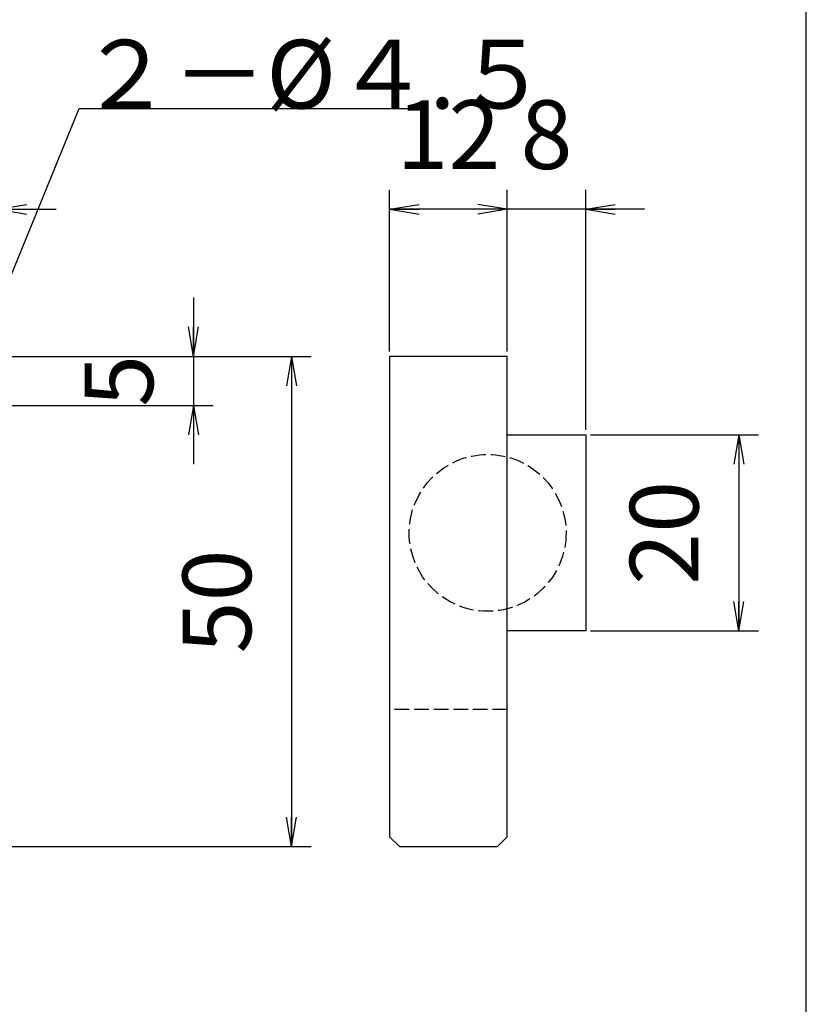
# Model space of a CAD drawing. Extents: x 18 to 402, y 10 to 325.
# Drawn here: x 322 to 402, y 120 to 221 of the extents above; entities that cross this region are included whole.
import ezdxf

# ---------------------------------------------------------------- set-up
doc = ezdxf.new("R2010")
doc.units = 0
doc.header["$LTSCALE"] = 0.25
doc.linetypes.add('DOT', pattern=[8, 6, -2])
doc.layers.get('0').update_dxf_attribs({"linetype": 'CONTINUOUS'})
doc.layers.add('1', color=7, linetype='CONTINUOUS')
doc.layers.add('2', color=7, linetype='CONTINUOUS')
doc.styles.get("Standard").update_dxf_attribs({"font": 'txt', "bigfont": 'bigfont'})
doc.styles.add('ＭＳ_ゴシック', font='txt')
doc.dimstyles.get("Standard").update_dxf_attribs({"dimtxt": 0.18, "dimasz": 0.18, "dimexe": 0.18, "dimexo": 0.0625, "dimgap": 0.09, "dimtad": 0, "dimtih": 1, "dimtoh": 1, "dimdec": 4, "dimzin": 0, "dimtxsty": 'STANDARD', "dimcen": 0.09, "dimazin": 3, "dimtfac": 1, "dimtdec": 4, "dimtofl": 0, "dimtmove": 0, "dimatfit": 3, "dimtolj": 1, "dimtzin": 0})

# ---------------------------------------------------------------- blocks, each defined once
blk = doc.blocks.new('*G16')
at = {"layer": '1', "color": 7, "linetype": 'CONTINUOUS'}
blk.add_line((402.5, 17.97), (402.5, 293.97), dxfattribs=at)
blk = doc.blocks.new('_OPEN')
at = {"color": 0}
for q in [(-1, 0.167), (-1, -0.167), (-1, 0)]:
    blk.add_line((0, 0), q, dxfattribs=at)
blk = doc.blocks.new('DIM3')
at = {"layer": '2', "color": 7, "linetype": 'CONTINUOUS'}
for p, q in [((320.5, 186.26), (352, 186.26)), ((350, 186.26), (350, 136.26)), ((320.5, 136.26), (352, 136.26))]:
    blk.add_line(p, q, dxfattribs=at)
at = {"layer": '2', "color": 7, "linetype": 'CONTINUOUS', "xscale": 3, "yscale": 3, "zscale": 3}
for p, rotation in [((350, 186.26), 89.99999999999994), ((350, 136.26), 269.9999999999999)]:
    blk.add_blockref('_OPEN', p, dxfattribs=dict(at, rotation=rotation))
at = {"layer": '2', "color": 7, "linetype": 'CONTINUOUS', "insert": (348.07, 161.26), "char_height": 7, "width": 56.6667, "attachment_point": 8, "rotation": 90, "style": 'ＭＳ_ゴシック'}
blk.add_mtext('50', dxfattribs=at)
blk = doc.blocks.new('DIM5')
at = {"layer": '2', "color": 7, "linetype": 'CONTINUOUS'}
for p, q in [((315, 185.76), (315, 203.26)), ((320, 186.76), (320, 203.26)), ((312, 201.26), (326, 201.26))]:
    blk.add_line(p, q, dxfattribs=at)
at = {"layer": '2', "color": 7, "linetype": 'CONTINUOUS', "xscale": 3, "yscale": 3, "zscale": 3, "rotation": 179.9999999999995}
blk.add_blockref('_OPEN', (320, 201.26), dxfattribs=at)
at = {"layer": '2', "color": 7, "linetype": 'CONTINUOUS', "insert": (317.5, 203.19), "char_height": 7, "width": 23.3333, "attachment_point": 8, "style": 'ＭＳ_ゴシック'}
blk.add_mtext('5', dxfattribs=at)
blk = doc.blocks.new('_NONE')
blk = doc.blocks.new('DIM7')
at = {"layer": '2', "color": 7, "linetype": 'CONTINUOUS'}
for p, q in [((340, 192.26), (340, 175.26)), ((320.5, 186.26), (342, 186.26)), ((319.5, 181.26), (342, 181.26))]:
    blk.add_line(p, q, dxfattribs=at)
at = {"layer": '2', "color": 7, "linetype": 'CONTINUOUS', "xscale": 3, "yscale": 3, "zscale": 3}
for p, rotation in [((340, 186.26), 269.9999999999998), ((340, 181.26), 89.99999999999959)]:
    blk.add_blockref('_OPEN', p, dxfattribs=dict(at, rotation=rotation))
at = {"layer": '2', "color": 7, "linetype": 'CONTINUOUS', "insert": (338.07, 183.76), "char_height": 7, "width": 23.3333, "attachment_point": 8, "rotation": 90, "style": 'ＭＳ_ゴシック'}
blk.add_mtext('5', dxfattribs=at)
blk = doc.blocks.new('DIM9')
at = {"layer": '2', "color": 7, "linetype": 'CONTINUOUS'}
for p, q in [((372, 186.76), (372, 203.26)), ((380, 178.76), (380, 203.26)), ((386, 201.26), (366, 201.26))]:
    blk.add_line(p, q, dxfattribs=at)
at = {"layer": '2', "color": 7, "linetype": 'CONTINUOUS', "xscale": 3, "yscale": 3, "zscale": 3}
for p, rotation in [((372, 201.26), 359.9999999999997), ((380, 201.26), 179.9999999999995)]:
    blk.add_blockref('_OPEN', p, dxfattribs=dict(at, rotation=rotation))
at = {"layer": '2', "color": 7, "linetype": 'CONTINUOUS', "insert": (376, 203.19), "char_height": 7, "width": 23.3333, "attachment_point": 8, "style": 'ＭＳ_ゴシック'}
blk.add_mtext('8', dxfattribs=at)
blk = doc.blocks.new('DIM10')
at = {"layer": '2', "color": 7, "linetype": 'CONTINUOUS'}
for p, q in [((360, 186.76), (360, 203.26)), ((372, 186.76), (372, 203.26)), ((372, 201.26), (360, 201.26))]:
    blk.add_line(p, q, dxfattribs=at)
at = {"layer": '2', "color": 7, "linetype": 'CONTINUOUS', "xscale": 3, "yscale": 3, "zscale": 3}
for p, rotation in [((360, 201.26), 179.9999999999998), ((372, 201.26), 359.9999999999997)]:
    blk.add_blockref('_OPEN', p, dxfattribs=dict(at, rotation=rotation))
at = {"layer": '2', "color": 7, "linetype": 'CONTINUOUS', "insert": (366, 203.19), "char_height": 7, "width": 51.6667, "attachment_point": 8, "style": 'ＭＳ_ゴシック'}
blk.add_mtext('12', dxfattribs=at)
blk = doc.blocks.new('DIM12')
at = {"layer": '2', "color": 7, "linetype": 'CONTINUOUS'}
for p, q in [((380.5, 178.26), (397.62, 178.26)), ((395.62, 178.26), (395.62, 158.26)), ((380.5, 158.26), (397.62, 158.26))]:
    blk.add_line(p, q, dxfattribs=at)
at = {"layer": '2', "color": 7, "linetype": 'CONTINUOUS', "xscale": 3, "yscale": 3, "zscale": 3}
for p, rotation in [((395.62, 178.26), 89.99999999999999), ((395.62, 158.26), 270)]:
    blk.add_blockref('_OPEN', p, dxfattribs=dict(at, rotation=rotation))
at = {"layer": '2', "color": 7, "linetype": 'CONTINUOUS', "insert": (393.69, 168.26), "char_height": 7, "width": 56.6667, "attachment_point": 8, "rotation": 90, "style": 'ＭＳ_ゴシック'}
blk.add_mtext('20', dxfattribs=at)

msp = doc.modelspace()

# ---------------------------------------------------------------- linework, layer by layer
at = {"layer": '2', "color": 7, "linetype": 'DOT'}
msp.add_line((372, 150.257), (360, 150.257), dxfattribs=at)
at = {"layer": '2', "color": 7, "linetype": 'CONTINUOUS'}
for p, q in [((360, 137.257), (361, 136.257)), ((371, 136.257), (372, 137.257)), ((361, 136.257), (371, 136.257))]:
    msp.add_line(p, q, dxfattribs=at)
for points in [[(316.591, 182.848), (328.322, 211.537), (363.322, 211.537)], [(372, 137.257), (372, 186.257), (360, 186.257), (360, 137.257)], [(372, 178.257), (380, 178.257), (380, 158.257), (372, 158.257)]]:
    msp.add_lwpolyline(points, dxfattribs=at)
at = {"layer": '2', "color": 7, "linetype": 'DOT'}
msp.add_circle((370, 168.257), 8, dxfattribs=at)

# ---------------------------------------------------------------- block references
msp.add_blockref('*G16', (0, 0))

# ---------------------------------------------------------------- texts
at = {"layer": '2', "color": 7, "linetype": 'CONTINUOUS', "insert": (328.322, 211.537), "char_height": 7, "width": 50.37716, "attachment_point": 7}
msp.add_mtext('{\\fＭＳ ゴシック;\\T0.750000;２－Ø４.５}', dxfattribs=at)

# ---------------------------------------------------------------- dimensions: what is measured, and where the dimension line sits
at = {"layer": '2', "color": 7, "linetype": 'CONTINUOUS'}
dim = msp.add_linear_dim(base=(320, 201.257), p1=(315, 185.257), p2=(320, 186.257), dimstyle='STANDARD', override={"dimscale": 1, "dimtxt": 7, "dimasz": 3, "dimexe": 2, "dimexo": 0.5, "dimgap": 0, "dimtad": 1, "dimtih": 0, "dimtoh": 0, "dimdec": 2, "dimzin": 8, "dimtxsty": 'ＭＳ_ゴシック', "dimblk1": 'NONE', "dimblk2": 'OPEN', "dimsah": 1, "dimse1": 0, "dimse2": 0, "dimtix": 0, "dimtofl": 1, "dimtmove": 2, "dimatfit": 2, "dimtzin": 8}, dxfattribs=at)
dim.commit()
dim.dimension.update_dxf_attribs({"geometry": 'DIM5', "text_midpoint": (317.5, 206.686), "dimtype": 160})
for base, p1, p2, picture, middle in [((360, 201.257), (372, 186.257), (360, 186.257), 'DIM10', (366, 206.686)), ((372, 201.257), (380, 178.257), (372, 186.257), 'DIM9', (376, 206.686))]:
    dim = msp.add_linear_dim(base=base, p1=p1, p2=p2, angle=180, dimstyle='STANDARD', override={"dimscale": 1, "dimtxt": 7, "dimasz": 3, "dimexe": 2, "dimexo": 0.5, "dimgap": 0, "dimtad": 1, "dimtih": 0, "dimtoh": 0, "dimdec": 2, "dimzin": 8, "dimtxsty": 'ＭＳ_ゴシック', "dimblk1": 'OPEN', "dimblk2": 'OPEN', "dimsah": 1, "dimse1": 0, "dimse2": 0, "dimtix": 0, "dimtofl": 1, "dimtmove": 2, "dimatfit": 2, "dimtzin": 8}, dxfattribs=at)
    dim.commit()
    dim.dimension.update_dxf_attribs({"geometry": picture, "text_midpoint": middle, "dimtype": 160})
for base, p1, p2, picture, middle in [((395.617, 158.257), (380, 178.257), (380, 158.257), 'DIM12', (390.189, 168.257)), ((340, 181.257), (320, 186.257), (319, 181.257), 'DIM7', (334.571, 183.757)), ((350, 136.257), (320, 186.257), (320, 136.257), 'DIM3', (344.571, 161.257))]:
    dim = msp.add_linear_dim(base=base, p1=p1, p2=p2, angle=270, dimstyle='STANDARD', override={"dimscale": 1, "dimtxt": 7, "dimasz": 3, "dimexe": 2, "dimexo": 0.5, "dimgap": 0, "dimtad": 1, "dimtih": 0, "dimtoh": 0, "dimdec": 2, "dimzin": 8, "dimtxsty": 'ＭＳ_ゴシック', "dimblk1": 'OPEN', "dimblk2": 'OPEN', "dimsah": 1, "dimse1": 0, "dimse2": 0, "dimtix": 0, "dimtofl": 1, "dimtmove": 2, "dimatfit": 2, "dimtzin": 8}, dxfattribs=at)
    dim.commit()
    dim.dimension.update_dxf_attribs({"geometry": picture, "text_midpoint": middle, "dimtype": 160, "text_rotation": 90})

doc.saveas('drawing.dxf')
